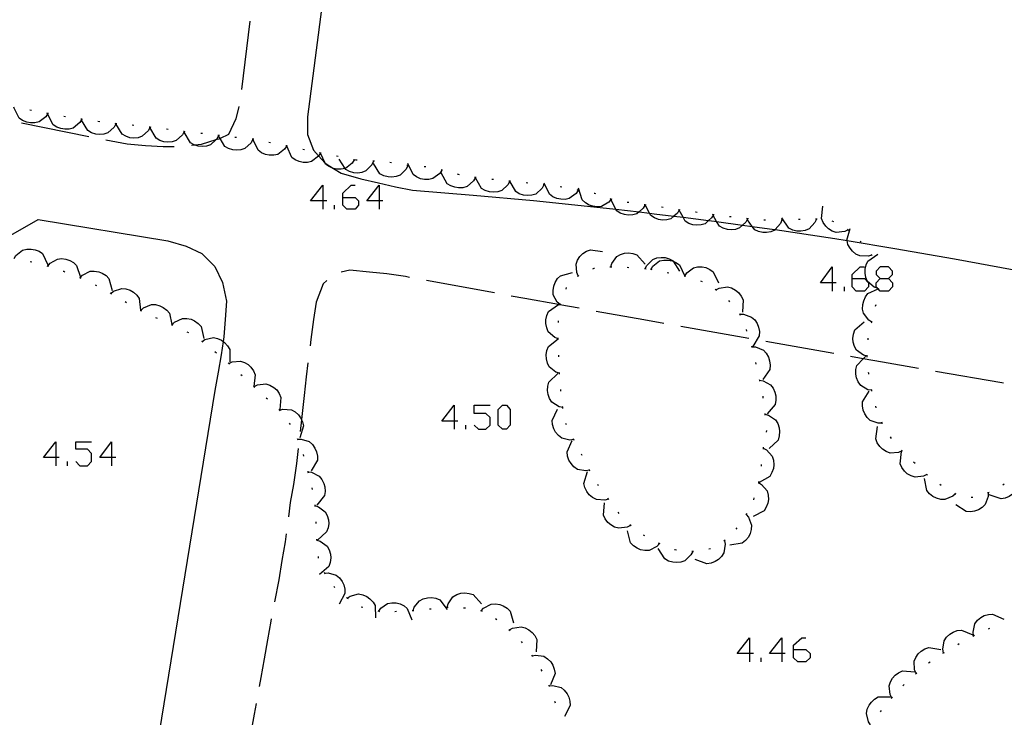
# Model space of a CAD drawing. Units: inches. Extents: x 689199 to 692728, y 4171002 to 4173353.
# Drawn here: x 691488 to 691545, y 4171279 to 4171320 of the extents above; entities that cross this region are included whole.
import ezdxf

# ---------------------------------------------------------------- set-up
doc = ezdxf.new("R2010")
doc.units = ezdxf.units.IN
doc.header["$MEASUREMENT"] = 0
doc.layers.add('Cartografia', color=7, linetype='Continuous')

# ---------------------------------------------------------------- blocks, each defined once
blk = doc.blocks.new('305')
at = {"layer": 'Cartografia', "color": 7, "linetype": 'Continuous'}
for points in [[(691490.164, 4171294.445), (691489.445, 4171294.445), (691490.164, 4171295.364), (691490.164, 4171294.445)], [(691490.164, 4171294.445), (691490.164, 4171293.966)], [(691490.363, 4171294.445), (691490.164, 4171294.445)]]:
    blk.add_lwpolyline(points, dxfattribs=at)
blk = doc.blocks.new('306')
at = {"layer": 'Cartografia', "color": 7, "linetype": 'Continuous'}
for points in [[(691493.398, 4171294.445), (691492.719, 4171294.445), (691493.398, 4171295.364), (691493.398, 4171294.445)], [(691493.398, 4171294.445), (691493.398, 4171293.966)], [(691493.638, 4171294.445), (691493.398, 4171294.445)]]:
    blk.add_lwpolyline(points, dxfattribs=at)
blk = doc.blocks.new('307')
at = {"layer": 'Cartografia', "color": 7, "linetype": 'Continuous'}
for points in [[(691513.284, 4171296.562), (691512.565, 4171296.562), (691513.284, 4171297.48), (691513.284, 4171296.562)], [(691513.284, 4171296.562), (691513.284, 4171296.082)], [(691513.484, 4171296.562), (691513.284, 4171296.562)]]:
    blk.add_lwpolyline(points, dxfattribs=at)
blk = doc.blocks.new('324')
at = {"layer": 'Cartografia', "color": 7, "linetype": 'Continuous'}
for points in [[(691505.657, 4171309.339), (691504.938, 4171309.339), (691505.657, 4171310.258), (691505.657, 4171309.339)], [(691505.657, 4171309.339), (691505.657, 4171308.86)], [(691505.897, 4171309.339), (691505.657, 4171309.339)]]:
    blk.add_lwpolyline(points, dxfattribs=at)
blk = doc.blocks.new('325')
at = {"layer": 'Cartografia', "color": 7, "linetype": 'Continuous'}
for points in [[(691506.815, 4171309.539), (691506.815, 4171309.779), (691507.294, 4171310.258), (691507.534, 4171310.258)], [(691506.815, 4171309.539), (691507.534, 4171309.539), (691507.733, 4171309.339), (691507.733, 4171309.1), (691507.534, 4171308.86), (691507.055, 4171308.86), (691506.815, 4171309.1), (691506.815, 4171309.539)]]:
    blk.add_lwpolyline(points, dxfattribs=at)
blk = doc.blocks.new('326')
at = {"layer": 'Cartografia', "color": 7, "linetype": 'Continuous'}
for points in [[(691508.931, 4171309.339), (691508.213, 4171309.339), (691508.931, 4171310.258), (691508.931, 4171309.339)], [(691508.931, 4171309.339), (691508.931, 4171308.86)], [(691509.131, 4171309.339), (691508.931, 4171309.339)]]:
    blk.add_lwpolyline(points, dxfattribs=at)
blk = doc.blocks.new('340')
at = {"layer": 'Cartografia', "color": 7, "linetype": 'Continuous'}
for points in [[(691530.414, 4171283.065), (691529.696, 4171283.065), (691530.414, 4171283.983), (691530.414, 4171283.065)], [(691530.414, 4171283.065), (691530.414, 4171282.586)], [(691530.654, 4171283.065), (691530.414, 4171283.065)]]:
    blk.add_lwpolyline(points, dxfattribs=at)
blk = doc.blocks.new('341')
at = {"layer": 'Cartografia', "color": 7, "linetype": 'Continuous'}
for points in [[(691532.291, 4171283.065), (691531.572, 4171283.065), (691532.291, 4171283.983), (691532.291, 4171283.065)], [(691532.291, 4171283.065), (691532.291, 4171282.586)], [(691532.491, 4171283.065), (691532.291, 4171283.065)]]:
    blk.add_lwpolyline(points, dxfattribs=at)
blk = doc.blocks.new('342')
at = {"layer": 'Cartografia', "color": 7, "linetype": 'Continuous'}
for points in [[(691532.97, 4171283.304), (691532.97, 4171283.544), (691533.449, 4171283.983), (691533.689, 4171283.983)], [(691532.97, 4171283.304), (691533.689, 4171283.304), (691533.928, 4171283.065), (691533.928, 4171282.825), (691533.689, 4171282.586), (691533.21, 4171282.586), (691532.97, 4171282.825), (691532.97, 4171283.304)]]:
    blk.add_lwpolyline(points, dxfattribs=at)
blk = doc.blocks.new('343')
at = {"layer": 'Cartografia', "color": 7, "linetype": 'Continuous'}
for points in [[(691535.206, 4171304.587), (691534.527, 4171304.587), (691535.206, 4171305.506), (691535.206, 4171304.587)], [(691535.206, 4171304.587), (691535.206, 4171304.108)], [(691535.446, 4171304.587), (691535.206, 4171304.587)]]:
    blk.add_lwpolyline(points, dxfattribs=at)
blk = doc.blocks.new('344')
at = {"layer": 'Cartografia', "color": 7, "linetype": 'Continuous'}
for points in [[(691536.364, 4171304.827), (691536.364, 4171305.067), (691536.843, 4171305.506), (691537.083, 4171305.506)], [(691536.364, 4171304.827), (691537.083, 4171304.827), (691537.323, 4171304.587), (691537.323, 4171304.348), (691537.083, 4171304.108), (691536.604, 4171304.108), (691536.364, 4171304.348), (691536.364, 4171304.827)]]:
    blk.add_lwpolyline(points, dxfattribs=at)
blk = doc.blocks.new('345')
at = {"layer": 'Cartografia', "color": 7, "linetype": 'Continuous'}
for points in [[(691538.001, 4171304.827), (691538.481, 4171304.827), (691538.72, 4171305.067), (691538.72, 4171305.266), (691538.481, 4171305.506), (691538.001, 4171305.506), (691537.775, 4171305.279), (691537.762, 4171305.266), (691537.762, 4171305.067), (691538.001, 4171304.827)], [(691538.001, 4171304.108), (691537.88, 4171304.229), (691537.844, 4171304.265), (691537.762, 4171304.348), (691537.762, 4171304.587), (691538.001, 4171304.827)]]:
    blk.add_lwpolyline(points, dxfattribs=at)

msp = doc.modelspace()

# ---------------------------------------------------------------- linework, layer by layer
at = {"layer": 'Cartografia', "color": 7, "linetype": 'Continuous'}
for points in [[(691505.589, 4171320.466), (691504.769, 4171314.216), (691504.769, 4171313.186), (691505.119, 4171312.286), (691505.415, 4171311.95), (691505.789, 4171311.526), (691505.792, 4171311.524), (691506.282, 4171311.218), (691506.719, 4171310.946), (691507.859, 4171310.626), (691508.889, 4171310.386), (691509.879, 4171310.156), (691510.869, 4171309.956), (691514.379, 4171309.676), (691517.889, 4171309.356), (691521.389, 4171308.996), (691522.66, 4171308.85), (691524.004, 4171308.697), (691524.615, 4171308.627), (691524.889, 4171308.596), (691526.024, 4171308.453), (691526.557, 4171308.386), (691528.045, 4171308.199), (691528.389, 4171308.156), (691528.509, 4171308.139), (691530.015, 4171307.931), (691530.576, 4171307.854), (691531.869, 4171307.676), (691531.91, 4171307.669), (691535.359, 4171307.156), (691536.073, 4171307.039), (691538.839, 4171306.585), (691542.309, 4171305.985), (691545.769, 4171305.335)], [(691501.419, 4171319.776), (691500.939, 4171315.806)], [(691489.699, 4171314.416), (691489.579, 4171314.226), (691489.189, 4171313.926), (691488.949, 4171313.866), (691488.699, 4171313.866), (691488.479, 4171313.906), (691488.239, 4171313.996), (691488.039, 4171314.136), (691487.757, 4171314.727), (691487.729, 4171314.786)], [(691500.789, 4171314.816), (691500.609, 4171314.106), (691500.179, 4171313.186), (691499.698, 4171312.962), (691499.619, 4171312.926), (691499.455, 4171312.876), (691498.589, 4171312.616), (691498.243, 4171312.578), (691498.039, 4171312.556)], [(691488.759, 4171314.586), (691488.659, 4171314.596)], [(691489.749, 4171314.406), (691489.699, 4171314.416), (691489.649, 4171314.426)], [(691491.669, 4171314.076), (691491.559, 4171313.886), (691491.179, 4171313.566), (691490.939, 4171313.506), (691490.679, 4171313.496), (691490.459, 4171313.536), (691490.219, 4171313.626), (691490.019, 4171313.756), (691489.689, 4171314.396)], [(691490.729, 4171314.226), (691490.629, 4171314.246)], [(691450.253, 4171313.92), (691451.989, 4171313.616), (691454.529, 4171313.456), (691457.29, 4171313.077), (691461.159, 4171312.546), (691465.149, 4171309.486), (691466.991, 4171309.234), (691484.229, 4171306.879), (691485.417, 4171306.717), (691486.051, 4171306.63), (691486.229, 4171306.606), (691486.718, 4171306.884), (691489.149, 4171308.266), (691496.669, 4171307.016)], [(691492.089, 4171313.066), (691488.169, 4171313.846)], [(691491.719, 4171314.066), (691491.669, 4171314.076), (691491.619, 4171314.086)], [(691493.649, 4171313.826), (691493.647, 4171313.821), (691493.549, 4171313.626), (691493.189, 4171313.286), (691492.949, 4171313.216), (691492.699, 4171313.196), (691492.479, 4171313.216), (691492.229, 4171313.286), (691492.019, 4171313.416), (691491.659, 4171314.026)], [(691492.709, 4171313.936), (691492.609, 4171313.946)], [(691493.699, 4171313.816), (691493.652, 4171313.82), (691493.647, 4171313.821), (691493.599, 4171313.826)], [(691495.639, 4171313.616), (691495.637, 4171313.611), (691495.629, 4171313.596), (691495.539, 4171313.416), (691495.179, 4171313.086), (691494.939, 4171313.006), (691494.689, 4171312.986), (691494.459, 4171313.006), (691494.219, 4171313.086), (691494.009, 4171313.206), (691493.652, 4171313.82), (691493.649, 4171313.826)], [(691494.699, 4171313.716), (691494.599, 4171313.726)], [(691495.689, 4171313.606), (691495.637, 4171313.611), (691495.589, 4171313.616)], [(691497.619, 4171313.366), (691497.617, 4171313.361), (691497.519, 4171313.176), (691497.149, 4171312.836), (691496.919, 4171312.766), (691496.659, 4171312.746), (691496.439, 4171312.766), (691496.199, 4171312.846), (691495.979, 4171312.976), (691495.629, 4171313.596)], [(691496.679, 4171313.486), (691496.579, 4171313.496)], [(691497.669, 4171313.356), (691497.617, 4171313.361), (691497.569, 4171313.366)], [(691499.609, 4171313.126), (691499.509, 4171312.926), (691499.455, 4171312.876), (691499.149, 4171312.596), (691498.909, 4171312.516), (691498.659, 4171312.496), (691498.429, 4171312.516), (691498.243, 4171312.578), (691498.189, 4171312.596), (691497.979, 4171312.716), (691497.619, 4171313.336)], [(691498.669, 4171313.246), (691498.569, 4171313.256)], [(691499.659, 4171313.126), (691499.559, 4171313.136)], [(691501.599, 4171312.916), (691501.499, 4171312.716), (691501.139, 4171312.376), (691500.899, 4171312.306), (691500.649, 4171312.276), (691500.429, 4171312.306), (691500.179, 4171312.376), (691499.969, 4171312.496), (691499.698, 4171312.962), (691499.609, 4171313.116)], [(691500.649, 4171313.016), (691500.549, 4171313.026)], [(691497.039, 4171312.486), (691496.389, 4171312.486), (691495.359, 4171312.536), (691494.309, 4171312.626), (691493.069, 4171312.866)], [(691501.649, 4171312.916), (691501.602, 4171312.92), (691501.549, 4171312.926)], [(691503.559, 4171312.526), (691503.439, 4171312.336), (691503.049, 4171312.036), (691502.809, 4171311.986), (691502.549, 4171311.986), (691502.329, 4171312.036), (691502.099, 4171312.136), (691501.899, 4171312.276), (691501.602, 4171312.92), (691501.599, 4171312.926)], [(691502.629, 4171312.716), (691502.529, 4171312.736)], [(691503.609, 4171312.516), (691503.559, 4171312.526), (691503.509, 4171312.536)], [(691505.519, 4171312.116), (691505.415, 4171311.95), (691505.399, 4171311.926), (691505.009, 4171311.626), (691504.769, 4171311.576), (691504.509, 4171311.576), (691504.289, 4171311.626), (691504.059, 4171311.726), (691503.859, 4171311.866), (691503.559, 4171312.516)], [(691504.589, 4171312.306), (691504.489, 4171312.326)], [(691505.569, 4171312.106), (691505.519, 4171312.116), (691505.469, 4171312.126)], [(691507.479, 4171311.716), (691507.359, 4171311.526), (691506.969, 4171311.226), (691506.947, 4171311.221), (691506.729, 4171311.176), (691506.469, 4171311.176), (691506.282, 4171311.218), (691506.249, 4171311.226), (691506.019, 4171311.326), (691505.819, 4171311.466), (691505.792, 4171311.524), (691505.519, 4171312.116)], [(691506.549, 4171311.906), (691506.449, 4171311.926)], [(691508.599, 4171311.636), (691508.509, 4171311.436), (691508.159, 4171311.086), (691507.929, 4171310.996), (691507.679, 4171310.956), (691507.449, 4171310.976), (691507.209, 4171311.036), (691506.989, 4171311.156), (691506.947, 4171311.221), (691506.599, 4171311.756)], [(691507.529, 4171311.706), (691507.479, 4171311.716), (691507.429, 4171311.726)], [(691507.659, 4171311.696), (691507.559, 4171311.696)], [(691508.649, 4171311.636), (691508.599, 4171311.636), (691508.559, 4171311.636)], [(691510.589, 4171311.386), (691510.499, 4171311.186), (691510.149, 4171310.836), (691509.919, 4171310.746), (691509.659, 4171310.716), (691509.439, 4171310.736), (691509.189, 4171310.796), (691508.969, 4171310.916), (691508.589, 4171311.516)], [(691509.649, 4171311.556), (691509.549, 4171311.576)], [(691510.629, 4171311.386), (691510.589, 4171311.386), (691510.539, 4171311.386)], [(691512.559, 4171311.126), (691512.439, 4171310.936), (691512.049, 4171310.636), (691511.809, 4171310.586), (691511.549, 4171310.586), (691511.329, 4171310.626), (691511.099, 4171310.726), (691510.899, 4171310.876), (691510.599, 4171311.516)], [(691511.629, 4171311.316), (691511.529, 4171311.316)], [(691512.609, 4171311.116), (691512.519, 4171311.136)], [(691514.509, 4171310.696), (691514.399, 4171310.506), (691514.029, 4171310.176), (691513.789, 4171310.106), (691513.539, 4171310.096), (691513.319, 4171310.126), (691513.079, 4171310.206), (691512.869, 4171310.336), (691512.519, 4171310.966)], [(691513.579, 4171310.856), (691513.479, 4171310.886)], [(691514.559, 4171310.696), (691514.459, 4171310.706)], [(691516.499, 4171310.476), (691516.399, 4171310.276), (691516.039, 4171309.936), (691515.809, 4171309.866), (691515.549, 4171309.836), (691515.329, 4171309.856), (691515.079, 4171309.936), (691514.869, 4171310.056), (691514.509, 4171310.676)], [(691515.559, 4171310.576), (691515.459, 4171310.586)], [(691516.549, 4171310.476), (691516.514, 4171310.479), (691516.449, 4171310.486)], [(691518.489, 4171310.266), (691518.389, 4171310.076), (691518.019, 4171309.736), (691517.779, 4171309.666), (691517.529, 4171309.646), (691517.299, 4171309.676), (691517.059, 4171309.756), (691516.849, 4171309.886), (691516.514, 4171310.479), (691516.499, 4171310.506)], [(691517.549, 4171310.376), (691517.449, 4171310.386)], [(691518.539, 4171310.256), (691518.489, 4171310.266), (691518.439, 4171310.276)], [(691520.469, 4171309.966), (691520.469, 4171309.965), (691520.349, 4171309.776), (691519.949, 4171309.476), (691519.709, 4171309.426), (691519.459, 4171309.436), (691519.239, 4171309.476), (691518.999, 4171309.576), (691518.809, 4171309.726), (691518.509, 4171310.376)], [(691519.529, 4171310.126), (691519.429, 4171310.146)], [(691520.509, 4171309.956), (691520.469, 4171309.965), (691520.419, 4171309.976)], [(691522.389, 4171309.436), (691522.249, 4171309.266), (691521.819, 4171309.016), (691521.579, 4171308.996), (691521.319, 4171309.026), (691521.109, 4171309.096), (691520.889, 4171309.226), (691520.709, 4171309.396), (691520.489, 4171310.076)], [(691521.489, 4171309.746), (691521.449, 4171309.766), (691521.399, 4171309.776)], [(691506.336, 4171308.86), (691506.336, 4171309.1)], [(691522.439, 4171309.426), (691522.339, 4171309.456)], [(691524.359, 4171309.106), (691524.249, 4171308.916), (691524.004, 4171308.697), (691523.879, 4171308.586), (691523.639, 4171308.526), (691523.379, 4171308.506), (691523.159, 4171308.546), (691522.919, 4171308.626), (691522.709, 4171308.756), (691522.66, 4171308.85), (691522.379, 4171309.386)], [(691523.419, 4171309.236), (691523.319, 4171309.246)], [(691524.409, 4171309.096), (691524.365, 4171309.104), (691524.359, 4171309.106), (691524.309, 4171309.116)], [(691526.339, 4171308.816), (691526.229, 4171308.626), (691526.024, 4171308.453), (691525.849, 4171308.306), (691525.609, 4171308.236), (691525.359, 4171308.226), (691525.139, 4171308.266), (691524.899, 4171308.346), (691524.689, 4171308.486), (691524.615, 4171308.627), (691524.365, 4171309.104), (691524.359, 4171309.116)], [(691525.399, 4171308.956), (691525.299, 4171308.966)], [(691536.139, 4171307.656), (691536.136, 4171307.654), (691535.939, 4171307.556), (691535.449, 4171307.506), (691535.219, 4171307.585), (691534.999, 4171307.726), (691534.839, 4171307.876), (691534.689, 4171308.086), (691534.599, 4171308.316), (691534.679, 4171309.025)], [(691526.389, 4171308.806), (691526.339, 4171308.816), (691526.289, 4171308.826)], [(691528.319, 4171308.536), (691528.209, 4171308.346), (691528.045, 4171308.199), (691527.839, 4171308.016), (691527.609, 4171307.946), (691527.349, 4171307.926), (691527.129, 4171307.956), (691526.889, 4171308.036), (691526.679, 4171308.166), (691526.557, 4171308.386), (691526.329, 4171308.796)], [(691527.379, 4171308.656), (691527.299, 4171308.676), (691527.279, 4171308.676)], [(691528.369, 4171308.526), (691528.319, 4171308.536), (691528.269, 4171308.546)], [(691530.299, 4171308.306), (691530.199, 4171308.106), (691530.015, 4171307.931), (691529.839, 4171307.766), (691529.609, 4171307.686), (691529.359, 4171307.666), (691529.129, 4171307.686), (691528.889, 4171307.756), (691528.669, 4171307.876), (691528.509, 4171308.139), (691528.299, 4171308.486)], [(691529.359, 4171308.406), (691529.259, 4171308.416)], [(691530.349, 4171308.306), (691530.249, 4171308.316)], [(691532.299, 4171308.226), (691532.219, 4171308.026), (691531.91, 4171307.669), (691531.889, 4171307.646), (691531.659, 4171307.546), (691531.409, 4171307.506), (691531.189, 4171307.506), (691530.939, 4171307.556), (691530.719, 4171307.656), (691530.576, 4171307.854), (691530.299, 4171308.236)], [(691531.349, 4171308.226), (691531.249, 4171308.226)], [(691532.349, 4171308.226), (691532.299, 4171308.226), (691532.249, 4171308.226)], [(691534.299, 4171308.285), (691534.209, 4171308.086), (691533.879, 4171307.716), (691533.649, 4171307.626), (691533.399, 4171307.586), (691533.169, 4171307.586), (691532.929, 4171307.646), (691532.699, 4171307.756), (691532.299, 4171308.346)], [(691533.349, 4171308.266), (691533.249, 4171308.256)], [(691534.349, 4171308.285), (691534.299, 4171308.285), (691534.249, 4171308.285)], [(691535.309, 4171308.115), (691535.219, 4171308.155)], [(691537.509, 4171306.196), (691537.505, 4171306.194), (691537.299, 4171306.126), (691536.809, 4171306.146), (691536.589, 4171306.256), (691536.389, 4171306.416), (691536.249, 4171306.596), (691536.129, 4171306.816), (691536.073, 4171307.039), (691536.069, 4171307.056), (691536.249, 4171307.746)], [(691536.179, 4171307.616), (691536.136, 4171307.654), (691536.099, 4171307.685)], [(691496.669, 4171307.016), (691497.729, 4171306.716), (691498.639, 4171306.286), (691499.389, 4171305.536), (691499.829, 4171304.606), (691500.059, 4171303.526), (691499.989, 4171302.446), (691499.919, 4171301.446), (691499.878, 4171301.175), (691499.759, 4171300.396), (691499.589, 4171299.396), (691499.399, 4171298.326), (691493.079, 4171259.576)], [(691536.899, 4171306.936), (691536.829, 4171306.995)], [(691487.749, 4171305.996), (691487.849, 4171306.176), (691488.239, 4171306.486), (691488.479, 4171306.546), (691488.739, 4171306.546), (691488.959, 4171306.506), (691489.189, 4171306.416), (691489.399, 4171306.276), (691489.709, 4171305.636)], [(691520.479, 4171304.986), (691520.389, 4171305.176), (691520.349, 4171305.666), (691520.439, 4171305.896), (691520.579, 4171306.116), (691520.739, 4171306.276), (691520.949, 4171306.416), (691521.179, 4171306.506), (691521.889, 4171306.396)], [(691522.369, 4171305.506), (691522.419, 4171305.706), (691522.709, 4171306.106), (691522.929, 4171306.226), (691523.169, 4171306.296), (691523.399, 4171306.316), (691523.649, 4171306.286), (691523.879, 4171306.206), (691524.359, 4171305.676)], [(691537.839, 4171304.266), (691537.639, 4171304.336), (691537.269, 4171304.666), (691537.169, 4171304.896), (691537.119, 4171305.146), (691537.129, 4171305.376), (691537.179, 4171305.626), (691537.289, 4171305.846), (691537.869, 4171306.256)], [(691537.539, 4171306.155), (691537.505, 4171306.194), (691537.469, 4171306.236)], [(691488.679, 4171305.816), (691488.779, 4171305.796)], [(691489.649, 4171305.576), (691489.702, 4171305.56), (691489.749, 4171305.546)], [(691489.699, 4171305.556), (691489.702, 4171305.56), (691489.829, 4171305.716), (691490.259, 4171305.966), (691490.499, 4171305.996), (691490.749, 4171305.966), (691490.969, 4171305.886), (691491.189, 4171305.766), (691491.369, 4171305.596), (691491.589, 4171304.916)], [(691524.369, 4171305.406), (691524.449, 4171305.596), (691524.809, 4171305.946), (691525.039, 4171306.026), (691525.289, 4171306.056), (691525.519, 4171306.046), (691525.759, 4171305.976), (691525.979, 4171305.856), (691525.993, 4171305.833), (691526.359, 4171305.256)], [(691524.699, 4171305.376), (691524.7, 4171305.377), (691524.809, 4171305.556), (691525.199, 4171305.856), (691525.439, 4171305.906), (691525.699, 4171305.906), (691525.919, 4171305.866), (691525.993, 4171305.833), (691526.149, 4171305.766), (691526.349, 4171305.626), (691526.659, 4171304.977), (691526.659, 4171304.976)], [(691490.599, 4171305.256), (691490.629, 4171305.256), (691490.689, 4171305.226)], [(691491.579, 4171304.876), (691491.719, 4171305.026), (691492.159, 4171305.256), (691492.399, 4171305.266), (691492.659, 4171305.226), (691492.859, 4171305.146), (691493.079, 4171305.006), (691493.249, 4171304.826), (691493.439, 4171304.136)], [(691510.689, 4171304.896), (691510.459, 4171304.946), (691509.369, 4171305.096), (691508.369, 4171305.206), (691507.219, 4171305.316), (691506.729, 4171305.206)], [(691519.429, 4171303.326), (691519.428, 4171303.327), (691519.259, 4171303.466), (691519.029, 4171303.896), (691519.019, 4171304.146), (691519.059, 4171304.396), (691519.139, 4171304.606), (691519.279, 4171304.826), (691519.449, 4171304.996), (691520.139, 4171305.186)], [(691520.439, 4171304.946), (691520.479, 4171304.986), (691520.489, 4171304.996), (691520.519, 4171305.006)], [(691521.329, 4171305.396), (691521.399, 4171305.426), (691521.429, 4171305.426)], [(691522.319, 4171305.506), (691522.369, 4171305.506), (691522.419, 4171305.506)], [(691523.319, 4171305.486), (691523.419, 4171305.476)], [(691524.319, 4171305.406), (691524.419, 4171305.396)], [(691524.659, 4171305.386), (691524.7, 4171305.377), (691524.749, 4171305.366)], [(691525.639, 4171305.186), (691525.729, 4171305.166)], [(691526.619, 4171304.986), (691526.659, 4171304.977), (691526.66, 4171304.977), (691526.709, 4171304.966)], [(691526.659, 4171304.976), (691526.66, 4171304.977), (691526.769, 4171305.156), (691527.159, 4171305.456), (691527.399, 4171305.506), (691527.659, 4171305.506), (691527.879, 4171305.466), (691528.109, 4171305.366), (691528.309, 4171305.226), (691528.619, 4171304.576)], [(691537.789, 4171305.206), (691537.775, 4171305.279), (691537.769, 4171305.306)], [(691491.529, 4171304.896), (691491.619, 4171304.856)], [(691492.439, 4171304.476), (691492.529, 4171304.426)], [(691505.889, 4171304.726), (691505.669, 4171304.526), (691505.279, 4171303.466), (691505.109, 4171302.456), (691504.969, 4171301.296), (691504.919, 4171300.926)], [(691515.609, 4171303.996), (691511.679, 4171304.716)], [(691527.569, 4171304.696), (691527.659, 4171304.656)], [(691538.481, 4171304.827), (691538.72, 4171304.587), (691538.72, 4171304.348), (691538.481, 4171304.108), (691538.001, 4171304.108)], [(691493.319, 4171303.996), (691493.363, 4171303.969), (691493.399, 4171303.946)], [(691493.359, 4171303.966), (691493.363, 4171303.969), (691493.519, 4171304.096), (691493.989, 4171304.256), (691494.229, 4171304.236), (691494.479, 4171304.156), (691494.669, 4171304.036), (691494.859, 4171303.866), (691495.009, 4171303.676), (691495.086, 4171302.989), (691495.089, 4171302.966)], [(691519.769, 4171304.216), (691519.799, 4171304.306)], [(691528.429, 4171304.206), (691528.469, 4171304.176), (691528.509, 4171304.146)], [(691528.469, 4171304.176), (691528.649, 4171304.276), (691529.139, 4171304.356), (691529.379, 4171304.286), (691529.599, 4171304.166), (691529.769, 4171304.016), (691529.929, 4171303.816), (691530.039, 4171303.596), (691529.999, 4171302.886)], [(691535.925, 4171304.108), (691535.925, 4171304.348)], [(691537.509, 4171302.306), (691537.329, 4171302.416), (691537.029, 4171302.816), (691536.979, 4171303.056), (691536.989, 4171303.316), (691537.039, 4171303.536), (691537.139, 4171303.766), (691537.289, 4171303.966), (691537.88, 4171304.229), (691537.939, 4171304.256)], [(691537.839, 4171304.216), (691537.844, 4171304.265), (691537.849, 4171304.316)], [(691494.179, 4171303.496), (691494.269, 4171303.446)], [(691495.099, 4171302.986), (691495.249, 4171303.126), (691495.709, 4171303.326), (691495.949, 4171303.316), (691496.199, 4171303.256), (691496.399, 4171303.156), (691496.599, 4171303.006), (691496.759, 4171302.816), (691496.889, 4171302.167), (691496.899, 4171302.116)], [(691520.529, 4171303.106), (691519.418, 4171303.306), (691519.325, 4171303.323), (691517.369, 4171303.676), (691516.589, 4171303.816)], [(691519.319, 4171301.336), (691519.119, 4171301.406), (691518.739, 4171301.736), (691518.649, 4171301.966), (691518.599, 4171302.216), (691518.599, 4171302.436), (691518.649, 4171302.686), (691518.759, 4171302.916), (691519.325, 4171303.323), (691519.329, 4171303.326)], [(691519.409, 4171303.286), (691519.418, 4171303.306), (691519.428, 4171303.327), (691519.449, 4171303.376)], [(691529.189, 4171303.556), (691529.259, 4171303.486)], [(691537.729, 4171303.226), (691537.759, 4171303.326)], [(691495.049, 4171303.006), (691495.086, 4171302.989), (691495.139, 4171302.966)], [(691525.449, 4171302.226), (691524.289, 4171302.436), (691521.519, 4171302.926)], [(691529.839, 4171302.796), (691529.879, 4171302.706)], [(691529.859, 4171302.756), (691530.069, 4171302.756), (691530.539, 4171302.596), (691530.719, 4171302.426), (691530.859, 4171302.216), (691530.939, 4171302.006), (691530.989, 4171301.756), (691530.979, 4171301.506), (691530.609, 4171300.896)], [(691495.949, 4171302.576), (691496.049, 4171302.536)], [(691496.869, 4171302.176), (691496.889, 4171302.167), (691496.959, 4171302.136)], [(691496.919, 4171302.156), (691497.059, 4171302.306), (691497.509, 4171302.516), (691497.759, 4171302.516), (691498.009, 4171302.466), (691498.209, 4171302.376), (691498.419, 4171302.226), (691498.589, 4171302.046), (691498.749, 4171301.346)], [(691519.329, 4171302.286), (691519.339, 4171302.386)], [(691537.239, 4171300.326), (691537.029, 4171300.376), (691536.629, 4171300.666), (691536.509, 4171300.886), (691536.439, 4171301.136), (691536.419, 4171301.356), (691536.449, 4171301.606), (691536.529, 4171301.846), (691537.069, 4171302.316)], [(691537.499, 4171302.256), (691537.509, 4171302.306), (691537.519, 4171302.356)], [(691497.769, 4171301.736), (691497.859, 4171301.696)], [(691530.379, 4171301.346), (691526.439, 4171302.046)], [(691530.219, 4171301.876), (691530.249, 4171301.776)], [(691498.609, 4171301.206), (691498.649, 4171301.176), (691498.689, 4171301.146)], [(691498.649, 4171301.176), (691498.819, 4171301.286), (691499.309, 4171301.406), (691499.549, 4171301.356), (691499.779, 4171301.246), (691499.878, 4171301.175), (691499.959, 4171301.116), (691500.129, 4171300.926), (691500.259, 4171300.716), (691500.269, 4171299.996)], [(691519.389, 4171299.336), (691519.179, 4171299.396), (691518.799, 4171299.706), (691518.689, 4171299.926), (691518.629, 4171300.176), (691518.619, 4171300.406), (691518.659, 4171300.656), (691518.749, 4171300.886), (691519.309, 4171301.326)], [(691519.319, 4171301.286), (691519.319, 4171301.336), (691519.319, 4171301.386)], [(691535.299, 4171300.476), (691531.359, 4171301.176)], [(691537.299, 4171301.276), (691537.309, 4171301.376)], [(691499.399, 4171300.596), (691499.479, 4171300.526)], [(691530.529, 4171300.926), (691530.549, 4171300.876), (691530.569, 4171300.826)], [(691530.549, 4171300.876), (691530.759, 4171300.866), (691531.219, 4171300.676), (691531.379, 4171300.496), (691531.509, 4171300.266), (691531.579, 4171300.056), (691531.609, 4171299.806), (691531.589, 4171299.556), (691531.179, 4171298.976)], [(691500.159, 4171299.946), (691500.203, 4171299.908), (691500.239, 4171299.876)], [(691500.199, 4171299.906), (691500.203, 4171299.908), (691500.389, 4171299.996), (691500.879, 4171300.046), (691501.109, 4171299.966), (691501.329, 4171299.836), (691501.489, 4171299.686), (691501.639, 4171299.476), (691501.739, 4171299.246), (691501.663, 4171298.575), (691501.659, 4171298.536)], [(691504.789, 4171299.936), (691504.689, 4171299.126), (691504.579, 4171298.046), (691504.439, 4171296.816), (691504.421, 4171296.638), (691504.349, 4171295.956)], [(691519.359, 4171300.286), (691519.349, 4171300.386)], [(691530.759, 4171299.956), (691530.779, 4171299.856)], [(691540.219, 4171299.616), (691538.129, 4171299.986), (691537.019, 4171300.178), (691536.279, 4171300.306)], [(691537.509, 4171298.346), (691537.289, 4171298.376), (691536.869, 4171298.626), (691536.729, 4171298.836), (691536.629, 4171299.066), (691536.589, 4171299.286), (691536.589, 4171299.546), (691536.649, 4171299.786), (691537.019, 4171300.178), (691537.139, 4171300.306)], [(691537.239, 4171300.276), (691537.239, 4171300.326), (691537.239, 4171300.376)], [(691500.899, 4171299.266), (691500.969, 4171299.196)], [(691519.579, 4171297.346), (691519.369, 4171297.386), (691518.949, 4171297.656), (691518.819, 4171297.866), (691518.729, 4171298.106), (691518.699, 4171298.326), (691518.719, 4171298.586), (691518.779, 4171298.816), (691519.289, 4171299.326)], [(691519.399, 4171299.286), (691519.389, 4171299.386)], [(691537.329, 4171299.286), (691537.329, 4171299.326), (691537.319, 4171299.386)], [(691545.149, 4171298.756), (691545.059, 4171298.776), (691541.209, 4171299.446)], [(691501.679, 4171298.566), (691501.859, 4171298.656), (691502.359, 4171298.726), (691502.589, 4171298.646), (691502.809, 4171298.516), (691502.979, 4171298.366), (691503.129, 4171298.156), (691503.229, 4171297.936), (691503.159, 4171297.226)], [(691530.979, 4171298.976), (691530.989, 4171298.926), (691530.999, 4171298.876)], [(691530.989, 4171298.926), (691531.199, 4171298.896), (691531.639, 4171298.666), (691531.789, 4171298.466), (691531.889, 4171298.236), (691531.939, 4171298.016), (691531.949, 4171297.766), (691531.909, 4171297.526), (691531.449, 4171296.976)], [(691501.639, 4171298.596), (691501.663, 4171298.575), (691501.719, 4171298.526)], [(691519.469, 4171298.296), (691519.459, 4171298.396)], [(691538.109, 4171296.446), (691537.889, 4171296.436), (691537.419, 4171296.596), (691537.239, 4171296.766), (691537.099, 4171296.976), (691537.019, 4171297.186), (691536.969, 4171297.436), (691536.979, 4171297.676), (691537.349, 4171298.296)], [(691537.519, 4171298.296), (691537.509, 4171298.346), (691537.499, 4171298.396)], [(691502.379, 4171297.916), (691502.449, 4171297.846)], [(691531.179, 4171297.996), (691531.189, 4171297.896)], [(691503.099, 4171297.236), (691503.119, 4171297.226), (691503.14, 4171297.196), (691503.169, 4171297.156)], [(691503.139, 4171297.196), (691503.14, 4171297.196), (691503.339, 4171297.246), (691503.839, 4171297.216), (691504.049, 4171297.096), (691504.239, 4171296.926), (691504.369, 4171296.746), (691504.421, 4171296.638), (691504.479, 4171296.516), (691504.539, 4171296.276), (691504.329, 4171295.586)], [(691514.442, 4171296.322), (691514.681, 4171296.082), (691515.121, 4171296.082), (691515.36, 4171296.322), (691515.36, 4171296.761), (691515.121, 4171297.001), (691514.442, 4171297.001), (691514.442, 4171297.48), (691515.36, 4171297.48)], [(691516.079, 4171296.082), (691515.839, 4171296.322), (691515.839, 4171297.24), (691516.079, 4171297.48), (691516.319, 4171297.48), (691516.518, 4171297.24), (691516.518, 4171296.322), (691516.319, 4171296.082), (691516.079, 4171296.082)], [(691520.219, 4171295.486), (691519.999, 4171295.456), (691519.519, 4171295.566), (691519.329, 4171295.716), (691519.159, 4171295.916), (691519.059, 4171296.106), (691518.979, 4171296.356), (691518.969, 4171296.596), (691519.269, 4171297.246)], [(691519.589, 4171297.296), (691519.579, 4171297.346), (691519.569, 4171297.396)], [(691531.299, 4171297.006), (691531.309, 4171296.906)], [(691537.759, 4171297.326), (691537.739, 4171297.426)], [(691503.699, 4171296.436), (691503.759, 4171296.356)], [(691519.799, 4171296.336), (691519.749, 4171296.426)], [(691531.309, 4171296.956), (691531.509, 4171296.906), (691531.919, 4171296.626), (691532.049, 4171296.416), (691532.129, 4171296.176), (691532.159, 4171295.946), (691532.139, 4171295.696), (691532.069, 4171295.456), (691531.549, 4171294.966)], [(691538.129, 4171296.406), (691538.099, 4171296.496)], [(691513.963, 4171296.082), (691513.963, 4171296.322)], [(691531.399, 4171296.016), (691531.379, 4171295.916)], [(691539.269, 4171294.836), (691539.263, 4171294.832), (691539.069, 4171294.736), (691538.579, 4171294.696), (691538.349, 4171294.786), (691538.129, 4171294.926), (691537.969, 4171295.086), (691537.829, 4171295.296), (691537.739, 4171295.526), (691537.839, 4171296.236)], [(691491.322, 4171294.206), (691491.561, 4171293.966), (691492, 4171293.966), (691492.24, 4171294.206), (691492.24, 4171294.685), (691492, 4171294.924), (691491.322, 4171294.924), (691491.322, 4171295.364), (691492.24, 4171295.364)], [(691504.169, 4171295.556), (691504.191, 4171295.506), (691504.209, 4171295.466)], [(691504.189, 4171295.506), (691504.191, 4171295.506), (691504.399, 4171295.516), (691504.869, 4171295.366), (691505.049, 4171295.196), (691505.199, 4171294.986), (691505.289, 4171294.776), (691505.339, 4171294.526), (691505.339, 4171294.286), (691504.979, 4171293.666)], [(691521.129, 4171293.706), (691521.126, 4171293.705), (691520.909, 4171293.666), (691520.429, 4171293.756), (691520.229, 4171293.906), (691520.059, 4171294.096), (691519.939, 4171294.286), (691519.859, 4171294.526), (691519.839, 4171294.776), (691520.119, 4171295.426)], [(691520.249, 4171295.436), (691520.199, 4171295.526)], [(691538.649, 4171295.556), (691538.589, 4171295.636)], [(691504.229, 4171294.966), (691504.129, 4171294.106), (691503.949, 4171292.886), (691503.769, 4171291.836), (691503.669, 4171291.006)], [(691531.209, 4171294.986), (691531.399, 4171294.886), (691531.729, 4171294.516), (691531.799, 4171294.286), (691531.819, 4171294.026), (691531.799, 4171293.806), (691531.719, 4171293.566), (691531.599, 4171293.346), (691530.979, 4171292.996)], [(691531.209, 4171295.036), (691531.199, 4171294.936)], [(691540.709, 4171293.456), (691540.509, 4171293.356), (691540.019, 4171293.296), (691539.789, 4171293.376), (691539.569, 4171293.506), (691539.399, 4171293.656), (691539.249, 4171293.866), (691539.149, 4171294.086), (691539.229, 4171294.796)], [(691539.299, 4171294.796), (691539.263, 4171294.832), (691539.229, 4171294.866)], [(691490.842, 4171293.966), (691490.842, 4171294.206)], [(691504.509, 4171294.616), (691504.539, 4171294.526)], [(691520.709, 4171294.556), (691520.669, 4171294.646)], [(691540.019, 4171294.096), (691539.939, 4171294.166)], [(691504.779, 4171293.656), (691504.794, 4171293.605), (691504.809, 4171293.556)], [(691504.789, 4171293.606), (691504.794, 4171293.605), (691504.999, 4171293.586), (691505.449, 4171293.366), (691505.599, 4171293.176), (691505.719, 4171292.946), (691505.769, 4171292.736), (691505.789, 4171292.476), (691505.759, 4171292.236), (691505.309, 4171291.676)], [(691522.229, 4171292.036), (691522.019, 4171291.966), (691521.529, 4171292.006), (691521.309, 4171292.116), (691521.119, 4171292.286), (691520.979, 4171292.466), (691520.869, 4171292.696), (691520.809, 4171292.936), (691521.009, 4171293.626)], [(691521.159, 4171293.656), (691521.126, 4171293.705), (691521.099, 4171293.746)], [(691531.099, 4171294.036), (691531.089, 4171293.936)], [(691530.939, 4171292.996), (691530.944, 4171292.993), (691531.119, 4171292.886), (691531.439, 4171292.506), (691531.499, 4171292.266), (691531.519, 4171292.016), (691531.479, 4171291.796), (691531.389, 4171291.556), (691531.259, 4171291.346), (691530.619, 4171291.016)], [(691530.949, 4171293.046), (691530.944, 4171292.993), (691530.939, 4171292.946)], [(691542.369, 4171292.346), (691542.368, 4171292.344), (691542.209, 4171292.196), (691541.749, 4171292.006), (691541.509, 4171292.016), (691541.259, 4171292.076), (691541.059, 4171292.176), (691540.859, 4171292.336), (691540.699, 4171292.526), (691540.569, 4171293.226)], [(691540.749, 4171293.416), (691540.709, 4171293.456), (691540.679, 4171293.486)], [(691545.999, 4171293.406), (691546.039, 4171293.196), (691545.979, 4171292.696), (691545.849, 4171292.496), (691545.669, 4171292.316), (691545.479, 4171292.186), (691545.249, 4171292.086), (691545.009, 4171292.046), (691544.329, 4171292.286)], [(691505.019, 4171292.686), (691505.039, 4171292.586)], [(691521.659, 4171292.796), (691521.609, 4171292.876)], [(691541.539, 4171292.816), (691541.459, 4171292.876)], [(691544.269, 4171292.396), (691544.259, 4171292.176), (691544.089, 4171291.716), (691543.909, 4171291.546), (691543.699, 4171291.406), (691543.479, 4171291.326), (691543.229, 4171291.286), (691542.989, 4171291.306), (691542.389, 4171291.696)], [(691544.319, 4171292.416), (691544.229, 4171292.386)], [(691545.189, 4171292.896), (691545.109, 4171292.846)], [(691522.259, 4171291.996), (691522.229, 4171292.036), (691522.199, 4171292.076)], [(691530.669, 4171292.096), (691530.639, 4171291.996)], [(691542.409, 4171292.326), (691542.368, 4171292.344), (691542.319, 4171292.366)], [(691543.379, 4171292.116), (691543.279, 4171292.126)], [(691505.189, 4171291.706), (691505.199, 4171291.606)], [(691505.199, 4171291.656), (691505.399, 4171291.586), (691505.799, 4171291.296), (691505.909, 4171291.076), (691505.979, 4171290.826), (691505.999, 4171290.606), (691505.969, 4171290.356), (691505.879, 4171290.126), (691505.339, 4171289.656)], [(691523.509, 4171290.506), (691523.319, 4171290.396), (691522.829, 4171290.336), (691522.589, 4171290.406), (691522.369, 4171290.536), (691522.199, 4171290.676), (691522.039, 4171290.886), (691521.939, 4171291.106), (691521.999, 4171291.816)], [(691522.859, 4171291.196), (691522.799, 4171291.276)], [(691505.259, 4171290.706), (691505.259, 4171290.606)], [(691530.219, 4171291.146), (691530.359, 4171290.986), (691530.539, 4171290.516), (691530.519, 4171290.276), (691530.449, 4171290.026), (691530.349, 4171289.826), (691530.179, 4171289.636), (691529.989, 4171289.476), (691529.279, 4171289.366)], [(691530.239, 4171291.186), (691530.219, 4171291.146), (691530.199, 4171291.106)], [(691525.189, 4171289.446), (691525.039, 4171289.286), (691524.599, 4171289.056), (691524.349, 4171289.046), (691524.099, 4171289.096), (691523.889, 4171289.176), (691523.679, 4171289.316), (691523.509, 4171289.496), (691523.329, 4171290.186)], [(691523.549, 4171290.476), (691523.469, 4171290.546)], [(691529.689, 4171290.366), (691529.619, 4171290.286)], [(691503.529, 4171290.016), (691503.469, 4171289.546), (691503.269, 4171288.466), (691503.099, 4171287.346), (691502.859, 4171286.066)], [(691505.299, 4171289.706), (691505.309, 4171289.606)], [(691505.309, 4171289.656), (691505.509, 4171289.596), (691505.909, 4171289.296), (691506.029, 4171289.086), (691506.099, 4171288.836), (691506.119, 4171288.616), (691506.089, 4171288.356), (691506.009, 4171288.126), (691505.469, 4171287.656)], [(691524.349, 4171289.896), (691524.269, 4171289.936)], [(691528.959, 4171289.616), (691528.999, 4171289.406), (691528.929, 4171288.906), (691528.799, 4171288.706), (691528.609, 4171288.526), (691528.419, 4171288.406), (691528.189, 4171288.316), (691527.939, 4171288.276), (691527.269, 4171288.526)], [(691529.009, 4171289.646), (691528.919, 4171289.596)], [(691527.119, 4171288.996), (691527.117, 4171288.991), (691527.019, 4171288.796), (691526.669, 4171288.456), (691526.429, 4171288.376), (691526.179, 4171288.346), (691525.959, 4171288.366), (691525.709, 4171288.436), (691525.499, 4171288.556), (691525.119, 4171289.166)], [(691525.239, 4171289.426), (691525.189, 4171289.446), (691525.139, 4171289.466)], [(691526.169, 4171289.076), (691526.099, 4171289.086), (691526.069, 4171289.086)], [(691527.169, 4171288.986), (691527.117, 4171288.991), (691527.069, 4171288.996)], [(691528.149, 4171289.146), (691528.049, 4171289.126)], [(691505.379, 4171288.706), (691505.389, 4171288.606)], [(691505.729, 4171287.786), (691505.751, 4171287.736), (691505.769, 4171287.696)], [(691505.749, 4171287.736), (691505.751, 4171287.736), (691505.959, 4171287.746), (691506.439, 4171287.616), (691506.619, 4171287.456), (691506.779, 4171287.256), (691506.869, 4171287.046), (691506.929, 4171286.806), (691506.939, 4171286.556), (691506.599, 4171285.926)], [(691506.289, 4171286.966), (691506.359, 4171286.896)], [(691507.039, 4171286.316), (691507.079, 4171286.286), (691507.119, 4171286.256)], [(691507.079, 4171286.286), (691507.249, 4171286.406), (691507.729, 4171286.526), (691507.969, 4171286.476), (691508.209, 4171286.376), (691508.389, 4171286.246), (691508.569, 4171286.056), (691508.689, 4171285.846), (691508.709, 4171285.136)], [(691510.889, 4171285.556), (691510.891, 4171285.562), (691510.949, 4171285.756), (691511.259, 4171286.136), (691511.479, 4171286.246), (691511.729, 4171286.306), (691511.959, 4171286.316), (691512.209, 4171286.276), (691512.439, 4171286.186), (691512.879, 4171285.626)], [(691512.879, 4171285.756), (691512.881, 4171285.765), (691512.929, 4171285.956), (691513.209, 4171286.366), (691513.429, 4171286.486), (691513.669, 4171286.566), (691513.899, 4171286.586), (691514.149, 4171286.556), (691514.379, 4171286.486), (691514.859, 4171285.956)], [(691507.879, 4171285.786), (691507.979, 4171285.766)], [(691508.849, 4171285.546), (691508.902, 4171285.53), (691508.949, 4171285.516)], [(691508.899, 4171285.526), (691508.902, 4171285.53), (691509.019, 4171285.696), (691509.419, 4171285.976), (691509.669, 4171286.016), (691509.919, 4171286.006), (691510.139, 4171285.946), (691510.369, 4171285.836), (691510.559, 4171285.686), (691510.829, 4171285.026)], [(691510.839, 4171285.556), (691510.891, 4171285.562), (691510.929, 4171285.566), (691510.939, 4171285.566)], [(691511.839, 4171285.656), (691511.939, 4171285.666)], [(691512.829, 4171285.756), (691512.881, 4171285.765), (691512.889, 4171285.766), (691512.929, 4171285.756)], [(691513.829, 4171285.726), (691513.929, 4171285.716)], [(691514.809, 4171285.556), (691514.899, 4171285.526)], [(691514.849, 4171285.546), (691514.989, 4171285.706), (691515.419, 4171285.936), (691515.669, 4171285.956), (691515.919, 4171285.916), (691516.129, 4171285.836), (691516.349, 4171285.706), (691516.519, 4171285.526), (691516.719, 4171284.846)], [(691502.659, 4171285.086), (691502.639, 4171284.946), (691502.439, 4171283.856), (691502.259, 4171282.766), (691502.059, 4171281.686), (691501.959, 4171281.156)], [(691509.839, 4171285.516), (691509.939, 4171285.526)], [(691515.679, 4171285.096), (691515.759, 4171285.036)], [(691543.419, 4171284.106), (691543.389, 4171284.316), (691543.489, 4171284.796), (691543.639, 4171284.996), (691543.839, 4171285.156), (691544.029, 4171285.266), (691544.279, 4171285.336), (691544.519, 4171285.356), (691545.169, 4171285.056)], [(691516.449, 4171284.466), (691516.529, 4171284.396)], [(691516.489, 4171284.436), (691516.669, 4171284.536), (691517.159, 4171284.626), (691517.399, 4171284.556), (691517.619, 4171284.436), (691517.799, 4171284.296), (691517.959, 4171284.106), (691518.069, 4171283.886), (691518.039, 4171283.166)], [(691541.679, 4171283.116), (691541.629, 4171283.316), (691541.719, 4171283.806), (691541.849, 4171284.016), (691542.039, 4171284.186), (691542.229, 4171284.306), (691542.469, 4171284.396), (691542.719, 4171284.426), (691543.379, 4171284.156)], [(691544.279, 4171284.506), (691544.369, 4171284.546)], [(691543.379, 4171284.076), (691543.469, 4171284.126)], [(691517.159, 4171283.766), (691517.229, 4171283.686)], [(691540.079, 4171281.926), (691539.989, 4171282.116), (691539.969, 4171282.616), (691540.059, 4171282.836), (691540.209, 4171283.046), (691540.369, 4171283.206), (691540.589, 4171283.346), (691540.819, 4171283.426), (691541.519, 4171283.306)], [(691542.499, 4171283.596), (691542.589, 4171283.646)], [(691517.769, 4171282.976), (691517.829, 4171282.886)], [(691517.799, 4171282.936), (691517.999, 4171282.976), (691518.489, 4171282.906), (691518.699, 4171282.766), (691518.879, 4171282.586), (691518.999, 4171282.396), (691519.089, 4171282.156), (691519.129, 4171281.916), (691518.869, 4171281.246)], [(691531.093, 4171282.586), (691531.093, 4171282.825)], [(691541.639, 4171283.086), (691541.729, 4171283.136)], [(691518.309, 4171282.136), (691518.359, 4171282.046)], [(691540.809, 4171282.526), (691540.889, 4171282.586)], [(691538.679, 4171280.506), (691538.579, 4171280.686), (691538.509, 4171281.186), (691538.589, 4171281.416), (691538.719, 4171281.636), (691538.869, 4171281.806), (691539.069, 4171281.956), (691539.289, 4171282.056), (691540.009, 4171281.996)], [(691540.039, 4171281.886), (691540.119, 4171281.956)], [(691518.759, 4171281.236), (691518.809, 4171281.156)], [(691518.789, 4171281.196), (691518.999, 4171281.216), (691519.479, 4171281.096), (691519.669, 4171280.936), (691519.829, 4171280.736), (691519.929, 4171280.536), (691519.999, 4171280.296), (691520.009, 4171280.046), (691519.689, 4171279.406)], [(691539.319, 4171281.196), (691539.389, 4171281.266)], [(691537.439, 4171278.936), (691537.319, 4171279.106), (691537.199, 4171279.586), (691537.249, 4171279.836), (691537.349, 4171280.066), (691537.489, 4171280.246), (691537.669, 4171280.426), (691537.879, 4171280.546), (691538.599, 4171280.556)], [(691538.639, 4171280.466), (691538.679, 4171280.506), (691538.709, 4171280.536)], [(691501.789, 4171280.166), (691501.679, 4171279.546), (691501.469, 4171278.376), (691501.289, 4171277.366), (691501.069, 4171276.236)], [(691519.099, 4171280.306), (691519.139, 4171280.206)], [(691538.009, 4171279.686), (691538.069, 4171279.766)]]:
    msp.add_lwpolyline(points, dxfattribs=at)

# ---------------------------------------------------------------- block references
at = {"layer": 'Cartografia'}
for name in ['324', '325', '326', '343', '344', '345', '307', '305', '306', '340', '341', '342']:
    msp.add_blockref(name, (0, 0), dxfattribs=at)

doc.saveas('drawing.dxf')
